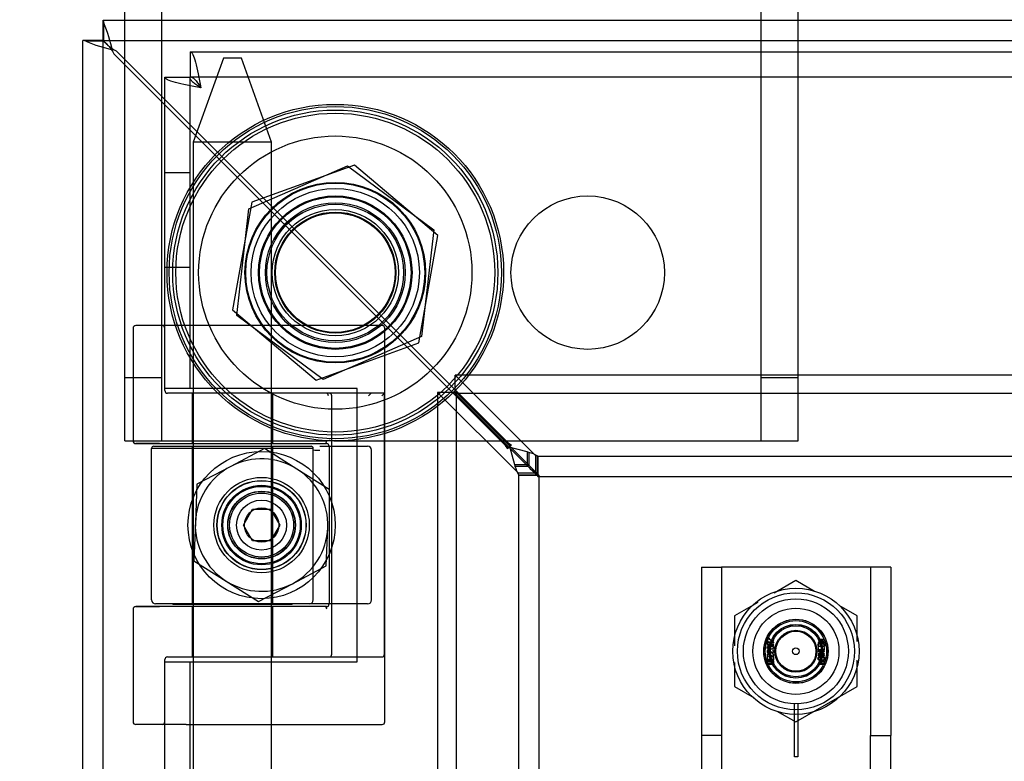
# Model space of a CAD drawing. Units: inches. Extents: x 5 to 150, y 8 to 114.
# Drawn here: x 12 to 15, y 52 to 54 of the extents above; entities that cross this region are included whole.
import ezdxf
from ezdxf.lldxf.tags import DXFTag

# ---------------------------------------------------------------- set-up
doc = ezdxf.new("R2010")
doc.units = ezdxf.units.IN
doc.header["$LTSCALE"] = 5
doc.header["$MEASUREMENT"] = 0
doc.styles.add('SEACAD_Arial', font='arial.ttf')
tags = doc.linetypes.add('CACHE2', pattern=[0.375, 0.25, -0.125]).pattern_tags.tags
tags[6:7] = [DXFTag(74, 4), DXFTag(75, 0), DXFTag(340, '0'), DXFTag(46, 0.0), DXFTag(50, 0.0), DXFTag(44, 0.0), DXFTag(45, 0.0)]
tags[4:5] = [DXFTag(74, 4), DXFTag(75, 0), DXFTag(340, '0'), DXFTag(46, 0.0), DXFTag(50, 0.0), DXFTag(44, 0.0), DXFTag(45, 0.0)]
doc.dimstyles.new('ANSI_BEL_H', dxfattribs={"dimtxt": 0.98, "dimasz": 0.98, "dimexe": 0.49, "dimexo": 0.49, "dimgap": 0.49, "dimtad": 0, "dimtih": 1, "dimtoh": 1, "dimdec": 3, "dimzin": 0, "dimdsep": 46, "dimtxsty": 'SEACAD_Arial', "dimblk1": '_SE_FILLED', "dimblk2": '_SE_FILLED', "dimsah": 1, "dimcen": 0.49, "dimadec": 0, "dimazin": 0, "dimtfac": 1, "dimtdec": 3, "dimtofl": 0, "dimtmove": 0, "dimatfit": 3, "dimfxl": 1, "dimtolj": 1, "dimtzin": 0, "dimarcsym": 0})

# ---------------------------------------------------------------- blocks, each defined once
blk = doc.blocks.new('_SE_FILLED')
at = {"color": 0}
blk.add_line((0, 0), (-1, 0), dxfattribs=at)
blk.add_solid([(0, 0), (-1, -0.1665), (-1, 0.1665), (0, 0)], dxfattribs=at)
blk = doc.blocks.new('DMBLK278')
at = {"color": 0, "linetype": 'Continuous', "lineweight": -2}
for p, q in [((11.5469, 54.4148), (6.2748, 54.4148)), ((6.7648, 53.4348), (6.7648, 37.4055)), ((6.7648, 19.3948), (6.7648, 35.4241)), ((11.5469, 18.4148), (6.2748, 18.4148))]:
    blk.add_line(p, q, dxfattribs=at)
at = {"layer": 'Defpoints', "color": 0, "linetype": 'Continuous'}
for p in [(12.0369, 54.4148), (6.7648, 18.4148), (12.0369, 18.4148)]:
    blk.add_point(p, dxfattribs=at)
at = {"color": 0, "linetype": 'Continuous', "lineweight": -2, "xscale": 0.98, "yscale": 0.98, "zscale": 0.98}
for p, rotation in [((6.7648, 54.4148), 90), ((6.7648, 18.4148), 270)]:
    blk.add_blockref('_SE_FILLED', p, dxfattribs=dict(at, rotation=rotation))
at = {"color": 0, "linetype": 'Continuous', "insert": (6.7648, 36.4148), "char_height": 0.98, "attachment_point": 5, "style": 'SEACAD_Arial'}
blk.add_mtext('\\A1;\\A1;36.000', dxfattribs=at)
blk = doc.blocks.new('DMBLK279')
at = {"color": 0, "linetype": 'Continuous', "lineweight": -2}
for p, q in [((11.9769, 54.8448), (11.9769, 59.4277)), ((41.9769, 54.8448), (41.9769, 59.4277)), ((12.9569, 58.9377), (24.4547, 58.9377)), ((40.9969, 58.9377), (29.4991, 58.9377))]:
    blk.add_line(p, q, dxfattribs=at)
at = {"layer": 'Defpoints', "color": 0, "linetype": 'Continuous'}
for p in [(41.9769, 58.9377), (11.9769, 54.3548), (41.9769, 54.3548)]:
    blk.add_point(p, dxfattribs=at)
at = {"color": 0, "linetype": 'Continuous', "lineweight": -2, "xscale": 0.98, "yscale": 0.98, "zscale": 0.98, "rotation": 180}
blk.add_blockref('_SE_FILLED', (11.9769, 58.9377), dxfattribs=at)
at = {"color": 0, "linetype": 'Continuous', "lineweight": -2, "xscale": 0.98, "yscale": 0.98, "zscale": 0.98}
blk.add_blockref('_SE_FILLED', (41.9769, 58.9377), dxfattribs=at)
at = {"color": 0, "linetype": 'Continuous', "insert": (26.9769, 58.9377), "char_height": 0.98, "attachment_point": 5, "style": 'SEACAD_Arial'}
blk.add_mtext('\\A1;\\A1;30.000', dxfattribs=at)

msp = doc.modelspace()

# ---------------------------------------------------------------- linework, layer by layer
at = {"color": 7, "linetype": 'Continuous'}
for p, q in [((12.1019, 54.4148), (12.1019, 55.5478)), ((14.1019, 54.4148), (14.1019, 55.5478)), ((12.0369, 54.4136), (12.0369, 54.4148)), ((12.0369, 54.4148), (41.9169, 54.4148)), ((12.0369, 54.3548), (12.0369, 54.4136)), ((12.0369, 54.4136), (12.039, 54.4064)), ((12.039, 54.3527), (12.039, 54.4064)), ((11.9769, 18.4748), (11.9769, 54.3548)), ((11.9781, 54.3548), (11.9769, 54.3548)), ((12.0369, 54.3548), (11.9781, 54.3548)), ((11.9853, 54.3527), (11.9781, 54.3548)), ((12.039, 54.3527), (11.9853, 54.3527)), ((12.0369, 54.3544), (12.039, 54.3519)), ((12.0398, 54.3527), (12.0373, 54.3548)), ((12.0651, 54.3228), (12.0689, 54.3151)), ((12.0766, 54.3228), (12.0689, 54.3266)), ((12.0689, 54.3151), (12.2205, 54.1635)), ((12.2205, 54.179), (12.0766, 54.3228)), ((12.2956, 54.3211), (41.8016, 54.3211)), ((12.2956, 54.3211), (12.2956, 54.2461)), ((12.2205, 54.246), (12.2955, 54.246)), ((12.2205, 53.5073), (12.2205, 54.246)), ((12.126, 53.4995), (12.126, 53.1648)), ((12.2835, 53.5073), (12.1339, 53.5073)), ((12.7953, 53.5073), (12.2835, 53.5073)), ((12.8661, 53.5073), (12.7953, 53.5073)), ((12.874, 52.3302), (12.874, 53.4995)), ((12.1339, 53.157), (12.2835, 53.157)), ((12.1811, 52.6924), (12.1811, 53.1426)), ((12.6614, 53.1426), (12.1811, 53.1426)), ((12.1876, 53.1491), (12.6549, 53.1491)), ((12.2835, 53.157), (12.7008, 53.157)), ((12.3048, 53.157), (12.3048, 53.1491)), ((12.5378, 53.1491), (12.5378, 53.157)), ((12.6614, 52.6924), (12.6614, 53.1426)), ((12.6811, 53.1491), (12.7087, 53.1491)), ((12.7087, 53.1491), (12.7087, 52.6806)), ((12.126, 52.6648), (12.126, 52.3302)), ((12.2835, 52.6727), (12.1339, 52.6727)), ((12.6496, 52.6806), (12.1929, 52.6806)), ((12.2441, 52.6806), (12.2441, 52.6786)), ((12.5984, 52.6786), (12.2441, 52.6786)), ((12.7008, 52.6727), (12.2835, 52.6727)), ((12.3048, 52.6786), (12.3048, 52.6727)), ((12.5378, 52.6727), (12.5378, 52.6786)), ((12.5984, 52.6786), (12.5984, 52.6806)), ((12.6811, 52.6806), (12.6496, 52.6806)), ((12.7087, 52.6806), (12.6811, 52.6806)), ((12.2835, 52.3223), (12.1339, 52.3223)), ((12.2205, 37.0073), (12.2205, 52.3223)), ((12.2835, 52.3223), (12.7953, 52.3223)), ((12.7953, 52.3223), (12.8661, 52.3223))]:
    msp.add_line(p, q, dxfattribs=at)
at = {"color": 7, "linetype": 'CACHE2'}
for p, q in [((12.2119, 53.1648), (12.2119, 55.5478)), ((13.9919, 53.1648), (13.9919, 55.5478)), ((12.1019, 53.1648), (12.1019, 54.4148)), ((14.1019, 53.1648), (14.1019, 54.4148)), ((12.0373, 54.3548), (12.0369, 54.3548)), ((12.0369, 54.3544), (12.0369, 54.3548)), ((12.0369, 18.4753), (12.0369, 54.3544)), ((12.0373, 54.3548), (41.9164, 54.3548)), ((12.0398, 54.3527), (12.039, 54.3527)), ((12.039, 54.3519), (12.039, 54.3527)), ((12.3948, 54.3023), (12.3048, 54.0523)), ((12.4478, 54.3023), (12.3948, 54.3023)), ((12.5378, 54.0523), (12.4478, 54.3023)), ((12.2955, 53.3208), (12.2955, 54.246)), ((12.2956, 54.2461), (41.8016, 54.2461)), ((13.2403, 53.1591), (12.2205, 54.179)), ((12.2205, 54.1635), (13.2326, 53.1514)), ((12.5378, 54.0523), (12.3048, 54.0523)), ((12.3048, 54.0523), (12.3048, 53.157)), ((12.5378, 53.157), (12.5378, 54.0523)), ((12.4702, 53.8548), (12.763, 53.982)), ((12.7838, 53.9843), (12.4787, 53.8738)), ((12.763, 53.982), (13.0197, 53.7921)), ((13.032, 53.7752), (12.7838, 53.9843)), ((12.2955, 53.9616), (12.2205, 53.9616)), ((12.4787, 53.8738), (12.4218, 53.5544)), ((12.4341, 53.5375), (12.4702, 53.8548)), ((12.975, 53.4558), (13.032, 53.7752)), ((13.0197, 53.7921), (12.9835, 53.4749)), ((12.2205, 53.6806), (12.2955, 53.6806)), ((12.4218, 53.5544), (12.6699, 53.3454)), ((12.6907, 53.3476), (12.4341, 53.5375)), ((12.2205, 53.4995), (12.2205, 53.5073)), ((12.2205, 53.3144), (12.2205, 53.4995)), ((12.6699, 53.3454), (12.975, 53.4558)), ((12.9835, 53.4749), (12.6907, 53.3476)), ((12.2119, 53.3523), (12.1019, 53.3523)), ((40.8706, 53.3606), (13.0832, 53.3606)), ((13.3219, 53.1219), (13.0832, 53.3606)), ((13.0832, 53.3054), (13.0832, 53.3606)), ((14.1019, 53.3523), (13.9919, 53.3523)), ((12.3275, 53.3208), (12.2205, 53.3208)), ((12.2835, 53.3066), (12.2283, 53.3066)), ((12.7087, 53.3066), (12.2835, 53.3066)), ((12.3012, 53.3066), (12.3012, 53.157)), ((12.7915, 53.3208), (12.3275, 53.3208)), ((12.5413, 53.157), (12.5413, 53.3066)), ((12.7244, 53.3066), (12.7087, 53.3066)), ((12.873, 53.3066), (12.7244, 53.3066)), ((12.7915, 52.5088), (12.7915, 53.3208)), ((12.826, 53.2987), (12.8338, 53.3065)), ((12.873, 53.3066), (12.8651, 53.2987)), ((12.873, 52.531), (12.873, 53.3066)), ((13.0863, 53.3085), (13.0311, 53.3085)), ((13.0311, 53.3085), (13.0311, 19.5211)), ((13.0311, 53.3085), (13.2698, 53.0698)), ((40.8706, 53.3054), (13.0832, 53.3054)), ((13.0832, 53.3054), (13.3219, 53.0667)), ((13.325, 53.0698), (13.0863, 53.3085)), ((13.0863, 53.3085), (13.0863, 19.5211)), ((12.7165, 52.531), (12.7165, 53.2987)), ((12.1019, 53.1648), (12.2894, 53.1648)), ((12.2894, 53.1648), (12.6985, 53.1648)), ((12.7119, 53.171), (12.7089, 53.171)), ((12.7223, 53.1648), (13.9144, 53.1648)), ((13.2403, 53.1591), (13.244, 53.1522)), ((13.2403, 53.1591), (13.2508, 53.1522)), ((13.9144, 53.1648), (14.1019, 53.1648)), ((12.2047, 53.157), (12.1339, 53.157)), ((12.3012, 53.1491), (12.3012, 52.6786)), ((12.3048, 53.1491), (12.3048, 52.6786)), ((12.5168, 53.142), (12.4162, 53.089)), ((12.6129, 53.0813), (12.5168, 53.142)), ((12.5378, 52.6786), (12.5378, 53.1491)), ((12.5413, 52.6786), (12.5413, 53.1491)), ((12.7087, 53.1491), (12.7362, 53.1491)), ((12.7362, 53.1491), (12.8228, 53.1491)), ((12.8346, 52.6924), (12.8346, 53.1373)), ((13.2395, 53.1477), (13.2326, 53.1514)), ((13.2395, 53.1409), (13.2326, 53.1514)), ((13.2969, 53.1322), (13.2395, 53.1477)), ((13.2395, 53.1477), (13.2395, 53.1409)), ((13.244, 53.1522), (13.2508, 53.1522)), ((13.244, 53.1522), (13.2594, 53.0948)), ((13.3018, 53.1309), (13.2969, 53.1322)), ((13.2969, 53.1322), (13.2969, 53.0964)), ((13.3018, 53.1309), (13.3018, 53.0926)), ((13.3219, 53.1219), (13.3219, 53.0667)), ((13.3219, 53.1219), (13.3289, 53.1195)), ((13.3279, 53.0617), (13.3279, 53.1202)), ((13.3289, 53.1195), (13.3289, 53.0599)), ((13.3291, 53.1194), (40.6246, 53.1194)), ((12.4162, 53.089), (12.3156, 53.0361)), ((12.709, 53.0206), (12.6129, 53.0813)), ((13.2594, 53.0948), (13.2953, 53.0948)), ((13.2594, 53.0948), (13.2608, 53.0899)), ((13.2608, 53.0899), (13.2991, 53.0899)), ((13.2722, 53.0628), (13.2698, 53.0698)), ((13.2698, 53.0698), (13.325, 53.0698)), ((13.2953, 53.0948), (13.2991, 53.0899)), ((13.3018, 53.0926), (13.2969, 53.0964)), ((13.3318, 53.0628), (13.325, 53.0698)), ((13.2715, 53.0638), (13.33, 53.0638)), ((13.2722, 53.0628), (13.3318, 53.0628)), ((13.2723, 19.7671), (13.2723, 53.0626)), ((13.3219, 53.0667), (13.3289, 53.0599)), ((13.3287, 53.0594), (40.6251, 53.0594)), ((13.3323, 19.7667), (13.3323, 53.063)), ((12.3156, 53.0361), (12.3112, 52.9226)), ((12.4537, 52.9148), (12.4808, 52.9617)), ((12.4808, 52.9617), (12.5349, 52.9617)), ((12.5349, 52.9617), (12.562, 52.9148)), ((12.3112, 52.9226), (12.3067, 52.809)), ((12.4808, 52.8679), (12.4537, 52.9148)), ((12.562, 52.9148), (12.5349, 52.8679)), ((12.7001, 52.7935), (12.7046, 52.9071)), ((12.5349, 52.8679), (12.4808, 52.8679)), ((12.3067, 52.809), (12.4028, 52.7484)), ((12.5995, 52.7406), (12.7001, 52.7935)), ((13.8148, 52.7898), (13.8148, 52.2898)), ((13.8148, 52.7898), (13.8748, 52.7898)), ((13.9068, 52.7898), (13.8748, 52.7898)), ((13.8748, 52.7898), (13.8748, 52.2898)), ((14.2853, 52.7898), (13.9068, 52.7898)), ((14.3173, 52.7898), (14.2853, 52.7898)), ((14.3173, 52.7898), (14.3173, 52.2898)), ((14.3773, 52.7898), (14.3173, 52.7898)), ((14.3773, 52.7898), (14.3773, 52.2898)), ((12.4028, 52.7484), (12.4989, 52.6877)), ((14.0955, 52.75), (14.0313, 52.7129)), ((14.1512, 52.7178), (14.0955, 52.75)), ((12.4989, 52.6877), (12.5995, 52.7406)), ((12.1339, 52.6727), (12.2047, 52.6727)), ((12.3012, 52.6727), (12.3012, 52.5231)), ((12.3048, 52.6727), (12.3048, 52.0523)), ((12.5378, 52.0523), (12.5378, 52.6727)), ((12.5413, 52.5231), (12.5413, 52.6727)), ((12.7362, 52.6806), (12.7087, 52.6806)), ((12.8228, 52.6806), (12.7362, 52.6806)), ((13.9824, 52.6847), (13.9135, 52.6449)), ((14.2775, 52.6449), (14.2239, 52.6759)), ((13.9135, 52.6449), (13.9135, 52.5556)), ((14.2775, 52.5687), (14.2775, 52.6449)), ((14.0265, 52.5775), (14.0265, 52.5761)), ((14.0274, 52.5773), (14.0265, 52.5775)), ((14.1809, 52.5748), (14.1612, 52.5748)), ((14.1612, 52.5748), (14.1612, 52.5737)), ((14.1612, 52.5737), (14.1764, 52.5672)), ((14.1657, 52.5734), (14.1809, 52.5734)), ((14.1809, 52.5669), (14.1657, 52.5734)), ((14.1809, 52.5734), (14.1809, 52.5748)), ((14.0123, 52.5693), (14.0134, 52.5689)), ((14.0134, 52.5689), (14.0134, 52.5703)), ((14.0265, 52.5431), (14.0265, 52.5417)), ((14.0274, 52.5429), (14.0265, 52.5431)), ((14.0298, 52.5654), (14.0298, 52.5668)), ((14.0298, 52.5577), (14.0298, 52.5591)), ((14.1612, 52.5672), (14.1612, 52.5658)), ((14.1764, 52.5672), (14.1612, 52.5672)), ((14.1612, 52.5658), (14.1809, 52.5658)), ((14.1626, 52.5512), (14.1612, 52.5512)), ((14.1809, 52.5512), (14.1795, 52.5512)), ((14.1809, 52.5658), (14.1809, 52.5669)), ((12.2205, 52.3302), (12.2205, 52.5152)), ((12.2283, 52.5231), (12.2835, 52.5231)), ((12.2835, 52.5231), (12.7087, 52.5231)), ((12.2835, 52.5231), (12.2835, 52.5231)), ((12.7087, 52.5231), (12.7244, 52.5231)), ((12.7244, 52.5231), (12.8651, 52.5231)), ((14.0114, 52.5219), (14.0101, 52.5219)), ((14.0101, 52.5219), (14.0101, 52.5136)), ((14.0101, 52.5136), (14.0298, 52.5136)), ((14.0114, 52.515), (14.0114, 52.5219)), ((14.0202, 52.515), (14.0114, 52.515)), ((14.0123, 52.5349), (14.0134, 52.5346)), ((14.0123, 52.5242), (14.0134, 52.5239)), ((14.0134, 52.5346), (14.0134, 52.5359)), ((14.0134, 52.5239), (14.0134, 52.5252)), ((14.0202, 52.5193), (14.0202, 52.515)), ((14.0216, 52.5193), (14.0202, 52.5193)), ((14.0216, 52.515), (14.0216, 52.5193)), ((14.0283, 52.515), (14.0216, 52.515)), ((14.0265, 52.5324), (14.0265, 52.531)), ((14.0274, 52.5322), (14.0265, 52.5324)), ((14.0283, 52.5219), (14.0283, 52.515)), ((14.0298, 52.5219), (14.0283, 52.5219)), ((14.0298, 52.5136), (14.0298, 52.5219)), ((14.1809, 52.5402), (14.1612, 52.5402)), ((14.1612, 52.5402), (14.1612, 52.5391)), ((14.1612, 52.5391), (14.1764, 52.5326)), ((14.1612, 52.5326), (14.1612, 52.5312)), ((14.1764, 52.5326), (14.1612, 52.5326)), ((14.1612, 52.5312), (14.1809, 52.5312)), ((14.1809, 52.5276), (14.1612, 52.5276)), ((14.1612, 52.5276), (14.1612, 52.5261)), ((14.1612, 52.5261), (14.1809, 52.5261)), ((14.1657, 52.5387), (14.1809, 52.5387)), ((14.1809, 52.5323), (14.1657, 52.5387)), ((14.1809, 52.5387), (14.1809, 52.5402)), ((14.1809, 52.5312), (14.1809, 52.5323)), ((14.1809, 52.5261), (14.1809, 52.5276)), ((14.2775, 52.4347), (14.2775, 52.5137)), ((12.2205, 52.5088), (12.3275, 52.5088)), ((12.2955, 36.8208), (12.2955, 52.5088)), ((12.3275, 52.5088), (12.7915, 52.5088)), ((13.9135, 52.5063), (13.9135, 52.4347)), ((14.01, 52.5018), (14.0298, 52.5018)), ((14.0284, 52.5032), (14.0114, 52.5032)), ((14.1612, 52.5034), (14.1612, 52.502)), ((14.1699, 52.5034), (14.1612, 52.5034)), ((14.1612, 52.502), (14.1809, 52.502)), ((14.1795, 52.5034), (14.1713, 52.5034)), ((13.9135, 52.4347), (13.9717, 52.4011)), ((14.0955, 52.3297), (14.2775, 52.4347)), ((14.0911, 52.2262), (14.0911, 52.3839)), ((14.1011, 52.3839), (14.1011, 52.2262)), ((14.039, 52.3623), (14.0955, 52.3297)), ((12.2205, 52.3223), (12.2205, 52.3302)), ((13.8748, 52.2898), (13.8148, 52.2898)), ((13.8148, 52.2898), (13.8148, 51.7898)), ((13.8748, 52.2898), (13.8748, 51.7898)), ((14.3173, 51.7898), (14.3173, 52.2898)), ((14.3173, 52.2898), (14.3773, 52.2898)), ((14.3773, 51.7898), (14.3773, 52.2898)), ((14.1011, 52.2262), (14.0911, 52.2262))]:
    msp.add_line(p, q, dxfattribs=at)
for centre, radius in [((12.7269, 53.6648), 0.5), ((12.7269, 53.6648), 0.4937), ((12.7269, 53.6648), 0.483), ((12.7269, 53.6648), 0.4738), ((12.7269, 53.6648), 0.406), ((12.7269, 53.6648), 0.2683), ((12.7269, 53.6648), 0.2659), ((12.7269, 53.6648), 0.25), ((12.7269, 53.6648), 0.228), ((12.7269, 53.6648), 0.225), ((13.4769, 53.6648), 0.228), ((12.7269, 53.6648), 0.2075), ((12.7269, 53.6648), 0.203), ((12.7269, 53.6648), 0.1875), ((12.7269, 53.6648), 0.18), ((12.7269, 53.6648), 0.1775), ((12.5079, 52.9148), 0.2187), ((12.5079, 52.9148), 0.1417), ((12.5079, 52.9148), 0.1325), ((12.5079, 52.9148), 0.1319), ((12.5079, 52.9148), 0.1181), ((12.5079, 52.9148), 0.115), ((12.5079, 52.9148), 0.1004), ((12.5079, 52.9148), 0.0998), ((12.5079, 52.9148), 0.095), ((12.5079, 52.9148), 0.0742), ((12.5079, 52.9148), 0.051), ((14.0955, 52.5398), 0.1875), ((14.0955, 52.5398), 0.1738), ((14.0955, 52.5398), 0.156), ((14.0955, 52.5398), 0.128), ((14.0955, 52.5398), 0.0954), ((14.0955, 52.5398), 0.095), ((14.0955, 52.5398), 0.091), ((14.0955, 52.5398), 0.08), ((14.0955, 52.5398), 0.0795), ((14.0955, 52.5398), 0.0759), ((14.0955, 52.5398), 0.0625), ((14.0955, 52.5398), 0.0595), ((14.0955, 52.5398), 0.01)]:
    msp.add_circle(centre, radius, dxfattribs=at)
at = {"color": 7, "linetype": 'Continuous'}
for centre, radius, start, end in [((11.6739, 54.2464), 0.3986, 11.0566, 23.6704), ((12.1453, 54.7178), 0.3986, 246.3296, 258.9434), ((12.1339, 53.4995), 0.00787, 90, 180), ((12.8661, 53.4995), 0.00787, 0, 90), ((12.1339, 53.1648), 0.00787, 180, 270), ((12.1876, 53.1426), 0.0065, 90, 180), ((12.6549, 53.1426), 0.0065, 0, 90), ((12.6794, 53.3692), 0.232, 265.5521, 270.4188), ((12.7008, 53.1491), 0.00787, 0, 90), ((12.1929, 52.6924), 0.0118, 180, 270), ((12.6496, 52.6924), 0.0118, 270, 0), ((12.1339, 52.6648), 0.00787, 90, 180), ((12.7008, 52.6806), 0.00787, 270, 0), ((12.1339, 52.3302), 0.00787, 180, 270), ((12.8661, 52.3302), 0.00787, 270, 360)]:
    msp.add_arc(centre, radius, start, end, dxfattribs=at)
at = {"color": 7, "linetype": 'CACHE2'}
for centre, radius, start, end in [((12.2126, 53.4995), 0.00787, 0, 90), ((12.2283, 53.3144), 0.00787, 180, 270), ((12.7087, 53.2987), 0.00787, 0, 90), ((12.6916, 53.1647), 0.00984, 326.536, 0.8141), ((12.8228, 53.1373), 0.0118, 0, 90), ((13.2691, 53.0151), 0.1203, 60.0413, 74.2642), ((12.5079, 52.9148), 0.1969, 57.7456, 117.7456), ((12.5079, 52.9148), 0.1969, 117.7456, 177.7456), ((12.5079, 52.9148), 0.1969, 357.7456, 57.7456), ((13.3766, 53.1226), 0.1203, 195.7408, 209.9742), ((13.3945, 53.1717), 0.1257, 220.586, 240.0601), ((13.22, 52.9972), 0.1257, 29.6492, 49.4141), ((12.5079, 52.9148), 0.1969, 177.7456, 237.7456), ((12.5079, 52.9148), 0.1969, 297.7456, 357.7456), ((12.5079, 52.9148), 0.1969, 237.7456, 297.7456), ((12.8228, 52.6924), 0.0118, 270, 0), ((12.6916, 52.665), 0.00984, 359.1859, 33.464), ((12.2283, 52.5152), 0.00787, 90, 180), ((12.7087, 52.531), 0.00787, 270, 360), ((12.8651, 52.531), 0.00787, 270, 0), ((12.2126, 52.3302), 0.00787, 270, 0)]:
    msp.add_arc(centre, radius, start, end, dxfattribs=at)
msp.add_ellipse((12.7008, 53.2987), major_axis=(0, -0.00787), ratio=0.707107, start_param=1.570796, end_param=3.141593, dxfattribs=at)
at = {"color": 7, "linetype": 'Continuous'}
for points, knots in [([(12.039, 54.3519), (12.0411, 54.3506), (12.0433, 54.349), (12.0477, 54.345), (12.0499, 54.3427), (12.0526, 54.3395), (12.0531, 54.3388), (12.0537, 54.3381)], [0, 0, 0, 0, 0.25, 0.25, 0.5, 0.5, 0.5624825, 0.5624825, 0.5624825, 0.5624825]), ([(12.0536, 54.338), (12.0529, 54.3386), (12.0522, 54.3391), (12.049, 54.3418), (12.0467, 54.344), (12.0427, 54.3484), (12.0411, 54.3505), (12.0398, 54.3527)], [0.4375176, 0.4375176, 0.4375176, 0.4375176, 0.5, 0.5, 0.75, 0.75, 1, 1, 1, 1]), ([(12.2956, 54.3211), (12.2982, 54.3211), (12.3009, 54.3183), (12.3062, 54.3076), (12.3089, 54.2996), (12.3142, 54.2798), (12.3168, 54.268), (12.3222, 54.2421), (12.3248, 54.2281), (12.3275, 54.2141)], [0, 0, 0, 0, 0.25, 0.25, 0.5, 0.5, 0.75, 0.75, 1, 1, 1, 1]), ([(12.3275, 54.2141), (12.3135, 54.2167), (12.2995, 54.2194), (12.2736, 54.2247), (12.2617, 54.2274), (12.2419, 54.2327), (12.234, 54.2353), (12.2233, 54.2406), (12.2205, 54.2433), (12.2205, 54.246)], [0, 0, 0, 0, 0.25, 0.25, 0.5, 0.5, 0.75, 0.75, 1, 1, 1, 1]), ([(12.3275, 54.2141), (12.3233, 54.2167), (12.3191, 54.2194), (12.3114, 54.2247), (12.3078, 54.2274), (12.3019, 54.2327), (12.2995, 54.2353), (12.2963, 54.2406), (12.2955, 54.2433), (12.2955, 54.246)], [0, 0, 0, 0, 0.25, 0.25, 0.5, 0.5, 0.75, 0.75, 1, 1, 1, 1]), ([(12.2956, 54.2461), (12.2982, 54.2461), (12.3009, 54.2452), (12.3062, 54.242), (12.3089, 54.2397), (12.3142, 54.2337), (12.3168, 54.2302), (12.3222, 54.2225), (12.3248, 54.2183), (12.3275, 54.2141)], [0, 0, 0, 0, 0.25, 0.25, 0.5, 0.5, 0.75, 0.75, 1, 1, 1, 1])]:
    msp.add_open_spline(points, degree=3, knots=knots, dxfattribs=at)
at = {"color": 7, "linetype": 'CACHE2'}
for points, knots in [([(12.0689, 54.3266), (12.0658, 54.3288), (12.0628, 54.3309), (12.0577, 54.3348), (12.0556, 54.3364), (12.0536, 54.338)], [0, 0, 0, 0, 0.25, 0.25, 0.4375176, 0.4375176, 0.4375176, 0.4375176]), ([(12.0537, 54.3381), (12.0553, 54.3361), (12.0569, 54.334), (12.0608, 54.3289), (12.0629, 54.3259), (12.0651, 54.3228)], [0.5624825, 0.5624825, 0.5624825, 0.5624825, 0.75, 0.75, 1, 1, 1, 1]), ([(14.0149, 52.5779), (14.0135, 52.5779), (14.0123, 52.5775), (14.0114, 52.5766), (14.0105, 52.5758), (14.01, 52.5746), (14.01, 52.572), (14.0103, 52.5712), (14.0108, 52.5705), (14.011, 52.5703), (14.0115, 52.5699), (14.0123, 52.5693)], [0, 0, 0, 0, 0.312521, 0.312521, 0.312521, 0.618077, 0.618077, 0.84173, 0.84173, 0.84173, 1, 1, 1, 1]), ([(14.0134, 52.5703), (14.0127, 52.5707), (14.0122, 52.571), (14.012, 52.5712), (14.0115, 52.5716), (14.0112, 52.5723), (14.0112, 52.5741), (14.0116, 52.5749), (14.0122, 52.5755), (14.0129, 52.5762), (14.0137, 52.5765), (14.0157, 52.5765), (14.0168, 52.5759), (14.018, 52.5746), (14.0191, 52.5734), (14.0202, 52.5722), (14.0213, 52.571), (14.0225, 52.5698), (14.0237, 52.5691), (14.0263, 52.5691), (14.0274, 52.5695), (14.0283, 52.5701), (14.0293, 52.5709), (14.0298, 52.5719), (14.0298, 52.5753), (14.029, 52.5766), (14.0274, 52.5773)], [0, 0, 0, 0, 0.049117, 0.049117, 0.049117, 0.111687, 0.111687, 0.189605, 0.189605, 0.189605, 0.285672, 0.285672, 0.383194, 0.383194, 0.383194, 0.524159, 0.524159, 0.524159, 0.626377, 0.626377, 0.749836, 0.749836, 0.749836, 0.852176, 0.852176, 1, 1, 1, 1]), ([(14.0265, 52.5761), (14.0277, 52.5758), (14.0284, 52.5749), (14.0284, 52.5724), (14.028, 52.5717), (14.0274, 52.5711), (14.0268, 52.5707), (14.0259, 52.5704), (14.0241, 52.5704), (14.0231, 52.5711), (14.0219, 52.5724), (14.0208, 52.5736), (14.0197, 52.5748), (14.0185, 52.5759), (14.0173, 52.5772), (14.0161, 52.5779), (14.0149, 52.5779)], [0, 0, 0, 0, 0.180122, 0.180122, 0.286479, 0.286479, 0.286479, 0.440141, 0.440141, 0.57673, 0.57673, 0.57673, 0.804392, 0.804392, 0.804392, 1, 1, 1, 1]), ([(14.0137, 52.555), (14.0126, 52.555), (14.0117, 52.5545), (14.0109, 52.5536), (14.0102, 52.5527), (14.0099, 52.5517), (14.0099, 52.5494), (14.0102, 52.5483), (14.0109, 52.5474), (14.0117, 52.5464), (14.0126, 52.5459), (14.0138, 52.5459), (14.0179, 52.5459), (14.022, 52.5459), (14.0261, 52.5459), (14.0273, 52.5459), (14.0283, 52.5464), (14.029, 52.5474), (14.0296, 52.5483), (14.0299, 52.5493), (14.0299, 52.5517), (14.0295, 52.5527), (14.0289, 52.5536), (14.0281, 52.5545), (14.0272, 52.555), (14.0261, 52.555), (14.0219, 52.555), (14.0178, 52.555), (14.0137, 52.555)], [0, 0, 0, 0, 0.064263, 0.064263, 0.064263, 0.12957, 0.12957, 0.194028, 0.194028, 0.194028, 0.259064, 0.259064, 0.259064, 0.499166, 0.499166, 0.499166, 0.566851, 0.566851, 0.566851, 0.632727, 0.632727, 0.695349, 0.695349, 0.695349, 0.759354, 0.759354, 0.759354, 1, 1, 1, 1]), ([(14.0298, 52.5668), (14.0246, 52.5668), (14.0193, 52.5668), (14.0141, 52.5668), (14.0128, 52.5668), (14.0118, 52.5664), (14.0111, 52.5655), (14.0104, 52.5647), (14.01, 52.5636), (14.01, 52.5611), (14.0103, 52.5601), (14.011, 52.5592), (14.0118, 52.5582), (14.0128, 52.5577), (14.0141, 52.5577), (14.0194, 52.5577), (14.0246, 52.5577), (14.0298, 52.5577)], [0, 0, 0, 0, 0.347538, 0.347538, 0.347538, 0.423662, 0.423662, 0.423662, 0.501027, 0.501027, 0.572994, 0.572994, 0.572994, 0.653213, 0.653213, 0.653213, 1, 1, 1, 1]), ([(14.0149, 52.5435), (14.0135, 52.5435), (14.0123, 52.5431), (14.0114, 52.5422), (14.0105, 52.5414), (14.01, 52.5402), (14.01, 52.5377), (14.0103, 52.5368), (14.0108, 52.5362), (14.011, 52.5359), (14.0115, 52.5355), (14.0123, 52.5349)], [0, 0, 0, 0, 0.312547, 0.312547, 0.312547, 0.618099, 0.618099, 0.841751, 0.841751, 0.841751, 1, 1, 1, 1]), ([(14.0134, 52.5359), (14.0127, 52.5363), (14.0122, 52.5366), (14.012, 52.5368), (14.0115, 52.5373), (14.0112, 52.5379), (14.0112, 52.5397), (14.0116, 52.5405), (14.0122, 52.5412), (14.0129, 52.5418), (14.0137, 52.5421), (14.0157, 52.5421), (14.0168, 52.5415), (14.018, 52.5402), (14.0191, 52.539), (14.0202, 52.5378), (14.0213, 52.5367), (14.0225, 52.5354), (14.0237, 52.5347), (14.0263, 52.5347), (14.0274, 52.5351), (14.0283, 52.5358), (14.0293, 52.5365), (14.0298, 52.5376), (14.0298, 52.5409), (14.029, 52.5422), (14.0274, 52.5429)], [0, 0, 0, 0, 0.049132, 0.049132, 0.049132, 0.112217, 0.112217, 0.189586, 0.189586, 0.189586, 0.285648, 0.285648, 0.383165, 0.383165, 0.383165, 0.524124, 0.524124, 0.524124, 0.626486, 0.626486, 0.750118, 0.750118, 0.750118, 0.852342, 0.852342, 1, 1, 1, 1]), ([(14.014, 52.5536), (14.0179, 52.5536), (14.0218, 52.5536), (14.0258, 52.5536), (14.0266, 52.5536), (14.0272, 52.5533), (14.0277, 52.5527), (14.0282, 52.5521), (14.0285, 52.5514), (14.0285, 52.5506), (14.0285, 52.5498), (14.0283, 52.5491), (14.0279, 52.5485), (14.0275, 52.5477), (14.0267, 52.5473), (14.0258, 52.5473), (14.0219, 52.5473), (14.0179, 52.5473), (14.014, 52.5473), (14.0132, 52.5473), (14.0125, 52.5477), (14.012, 52.5485), (14.0115, 52.5492), (14.0113, 52.5499), (14.0113, 52.5506), (14.0114, 52.5513), (14.0115, 52.552), (14.012, 52.5526), (14.0125, 52.5532), (14.0131, 52.5536), (14.014, 52.5536)], [0, 0, 0, 0, 0.27967, 0.27967, 0.27967, 0.333561, 0.333561, 0.333561, 0.387551, 0.387551, 0.387551, 0.438746, 0.438746, 0.438746, 0.501061, 0.501061, 0.501061, 0.781203, 0.781203, 0.781203, 0.840624, 0.840624, 0.840624, 0.89288, 0.89288, 0.89288, 0.943054, 0.943054, 0.943054, 1, 1, 1, 1]), ([(14.0298, 52.5591), (14.0246, 52.5591), (14.0194, 52.5591), (14.0142, 52.5591), (14.0133, 52.5591), (14.0126, 52.5595), (14.0121, 52.5603), (14.0116, 52.561), (14.0114, 52.5616), (14.0114, 52.5631), (14.0116, 52.5638), (14.012, 52.5644), (14.0125, 52.5651), (14.0132, 52.5654), (14.0141, 52.5654), (14.0194, 52.5654), (14.0246, 52.5654), (14.0298, 52.5654)], [0, 0, 0, 0, 0.385167, 0.385167, 0.385167, 0.448084, 0.448084, 0.448084, 0.500352, 0.500352, 0.55371, 0.55371, 0.55371, 0.614123, 0.614123, 0.614123, 1, 1, 1, 1]), ([(14.0265, 52.5417), (14.0277, 52.5415), (14.0284, 52.5406), (14.0284, 52.538), (14.028, 52.5373), (14.0274, 52.5368), (14.0268, 52.5363), (14.0259, 52.5361), (14.0241, 52.5361), (14.0231, 52.5367), (14.0219, 52.538), (14.0208, 52.5392), (14.0197, 52.5404), (14.0185, 52.5416), (14.0173, 52.5429), (14.0161, 52.5435), (14.0149, 52.5435)], [0, 0, 0, 0, 0.17952, 0.17952, 0.286542, 0.286542, 0.286542, 0.439986, 0.439986, 0.576381, 0.576381, 0.576381, 0.804637, 0.804637, 0.804637, 1, 1, 1, 1]), ([(14.1649, 52.563), (14.1637, 52.563), (14.1628, 52.5626), (14.1621, 52.5616), (14.1614, 52.5607), (14.161, 52.5597), (14.161, 52.5573), (14.1614, 52.5563), (14.1621, 52.5554), (14.1628, 52.5544), (14.1638, 52.5539), (14.1649, 52.5539), (14.169, 52.5539), (14.1731, 52.5539), (14.1772, 52.5539), (14.1784, 52.5539), (14.1794, 52.5544), (14.1801, 52.5554), (14.1807, 52.5562), (14.181, 52.5573), (14.181, 52.5597), (14.1807, 52.5607), (14.18, 52.5616), (14.1793, 52.5626), (14.1783, 52.563), (14.1772, 52.563), (14.1731, 52.563), (14.169, 52.563), (14.1649, 52.563)], [0, 0, 0, 0, 0.064168, 0.064168, 0.064168, 0.128706, 0.128706, 0.194092, 0.194092, 0.194092, 0.259263, 0.259263, 0.259263, 0.49907, 0.49907, 0.49907, 0.566916, 0.566916, 0.566916, 0.633243, 0.633243, 0.695475, 0.695475, 0.695475, 0.759609, 0.759609, 0.759609, 1, 1, 1, 1]), ([(14.1612, 52.5512), (14.1612, 52.5493), (14.1612, 52.5474), (14.1612, 52.5455), (14.1612, 52.5448), (14.1614, 52.5442), (14.1617, 52.5438), (14.1621, 52.5433), (14.1627, 52.5431), (14.1634, 52.5431), (14.1684, 52.5431), (14.1734, 52.5431), (14.1784, 52.5431), (14.1792, 52.5431), (14.1798, 52.5433), (14.1802, 52.5439), (14.1804, 52.5441), (14.1806, 52.5444), (14.1807, 52.5446), (14.1809, 52.545), (14.1809, 52.5455), (14.1809, 52.5462), (14.181, 52.5478), (14.1809, 52.5495), (14.1809, 52.5512)], [0, 0, 0, 0, 0.167286, 0.167286, 0.167286, 0.221519, 0.221519, 0.221519, 0.27579, 0.27579, 0.27579, 0.719088, 0.719088, 0.719088, 0.779794, 0.779794, 0.779794, 0.805713, 0.805713, 0.805713, 0.852495, 0.852495, 0.852495, 1, 1, 1, 1]), ([(14.1651, 52.5616), (14.1691, 52.5616), (14.173, 52.5616), (14.1769, 52.5616), (14.1777, 52.5616), (14.1784, 52.5613), (14.1789, 52.5607), (14.1794, 52.5601), (14.1796, 52.5594), (14.1796, 52.5578), (14.1794, 52.5571), (14.1791, 52.5565), (14.1786, 52.5557), (14.1778, 52.5553), (14.1769, 52.5553), (14.173, 52.5553), (14.1691, 52.5553), (14.1651, 52.5553), (14.1643, 52.5553), (14.1636, 52.5557), (14.1631, 52.5565), (14.1627, 52.5572), (14.1625, 52.5579), (14.1625, 52.5593), (14.1627, 52.56), (14.1631, 52.5606), (14.1636, 52.5613), (14.1643, 52.5616), (14.1651, 52.5616)], [0, 0, 0, 0, 0.27942, 0.27942, 0.27942, 0.333436, 0.333436, 0.333436, 0.388005, 0.388005, 0.438605, 0.438605, 0.438605, 0.501085, 0.501085, 0.501085, 0.780852, 0.780852, 0.780852, 0.840322, 0.840322, 0.840322, 0.89047, 0.89047, 0.942798, 0.942798, 0.942798, 1, 1, 1, 1]), ([(14.1795, 52.5512), (14.1795, 52.5495), (14.1795, 52.5478), (14.1795, 52.5462), (14.1795, 52.5451), (14.179, 52.5445), (14.178, 52.5445), (14.1732, 52.5445), (14.1684, 52.5445), (14.1637, 52.5445), (14.1629, 52.5445), (14.1626, 52.545), (14.1626, 52.5461), (14.1626, 52.5478), (14.1626, 52.5495), (14.1626, 52.5512)], [0, 0, 0, 0, 0.170989, 0.170989, 0.170989, 0.260595, 0.260595, 0.260595, 0.750553, 0.750553, 0.750553, 0.82692, 0.82692, 0.82692, 1, 1, 1, 1]), ([(14.0149, 52.5328), (14.0135, 52.5328), (14.0123, 52.5324), (14.0114, 52.5316), (14.0105, 52.5307), (14.01, 52.5296), (14.01, 52.527), (14.0103, 52.5261), (14.0108, 52.5255), (14.011, 52.5253), (14.0115, 52.5249), (14.0123, 52.5242)], [0, 0, 0, 0, 0.312547, 0.312547, 0.312547, 0.618099, 0.618099, 0.841751, 0.841751, 0.841751, 1, 1, 1, 1]), ([(14.0134, 52.5252), (14.0127, 52.5256), (14.0122, 52.5259), (14.012, 52.5261), (14.0115, 52.5266), (14.0112, 52.5273), (14.0112, 52.529), (14.0116, 52.5299), (14.0122, 52.5305), (14.0129, 52.5312), (14.0137, 52.5315), (14.0157, 52.5315), (14.0168, 52.5308), (14.018, 52.5295), (14.0191, 52.5283), (14.0202, 52.5272), (14.0213, 52.526), (14.0225, 52.5247), (14.0237, 52.5241), (14.0263, 52.5241), (14.0274, 52.5244), (14.0283, 52.5251), (14.0293, 52.5259), (14.0298, 52.5269), (14.0298, 52.5303), (14.029, 52.5316), (14.0274, 52.5322)], [0, 0, 0, 0, 0.049132, 0.049132, 0.049132, 0.112217, 0.112217, 0.189586, 0.189586, 0.189586, 0.285648, 0.285648, 0.383165, 0.383165, 0.383165, 0.524124, 0.524124, 0.524124, 0.626486, 0.626486, 0.750118, 0.750118, 0.750118, 0.852342, 0.852342, 1, 1, 1, 1]), ([(14.0265, 52.531), (14.0277, 52.5308), (14.0284, 52.5299), (14.0284, 52.5274), (14.028, 52.5266), (14.0274, 52.5261), (14.0268, 52.5257), (14.0259, 52.5254), (14.0241, 52.5254), (14.0231, 52.5261), (14.0219, 52.5273), (14.0208, 52.5285), (14.0197, 52.5297), (14.0185, 52.5309), (14.0173, 52.5322), (14.0161, 52.5328), (14.0149, 52.5328)], [0, 0, 0, 0, 0.17952, 0.17952, 0.286542, 0.286542, 0.286542, 0.439986, 0.439986, 0.576381, 0.576381, 0.576381, 0.804637, 0.804637, 0.804637, 1, 1, 1, 1]), ([(14.1649, 52.5226), (14.1637, 52.5226), (14.1628, 52.5221), (14.1621, 52.5211), (14.1614, 52.5202), (14.161, 52.5192), (14.161, 52.5169), (14.1614, 52.5158), (14.1621, 52.5149), (14.1628, 52.5139), (14.1638, 52.5134), (14.1649, 52.5134), (14.169, 52.5134), (14.1731, 52.5134), (14.1772, 52.5134), (14.1784, 52.5134), (14.1794, 52.5139), (14.1801, 52.5149), (14.1807, 52.5158), (14.181, 52.5168), (14.181, 52.5192), (14.1807, 52.5202), (14.18, 52.5211), (14.1793, 52.5221), (14.1783, 52.5226), (14.1772, 52.5226), (14.1731, 52.5226), (14.169, 52.5226), (14.1649, 52.5226)], [0, 0, 0, 0, 0.064093, 0.064093, 0.064093, 0.129622, 0.129622, 0.1943, 0.1943, 0.1943, 0.259268, 0.259268, 0.259268, 0.499036, 0.499036, 0.499036, 0.566737, 0.566737, 0.566737, 0.632366, 0.632366, 0.695534, 0.695534, 0.695534, 0.75961, 0.75961, 0.75961, 1, 1, 1, 1]), ([(14.1651, 52.5211), (14.1691, 52.5211), (14.173, 52.5211), (14.1769, 52.5211), (14.1777, 52.5211), (14.1784, 52.5208), (14.1789, 52.5202), (14.1794, 52.5197), (14.1796, 52.5189), (14.1796, 52.5173), (14.1794, 52.5166), (14.1791, 52.5161), (14.1786, 52.5152), (14.1778, 52.5148), (14.1769, 52.5148), (14.173, 52.5148), (14.1691, 52.5148), (14.1651, 52.5148), (14.1643, 52.5148), (14.1636, 52.5152), (14.1631, 52.516), (14.1627, 52.5167), (14.1625, 52.5174), (14.1625, 52.5188), (14.1627, 52.5195), (14.1631, 52.5201), (14.1636, 52.5208), (14.1643, 52.5211), (14.1651, 52.5211)], [0, 0, 0, 0, 0.27947, 0.27947, 0.27947, 0.333495, 0.333495, 0.333495, 0.388074, 0.388074, 0.438684, 0.438684, 0.438684, 0.501174, 0.501174, 0.501174, 0.780992, 0.780992, 0.780992, 0.840472, 0.840472, 0.840472, 0.891012, 0.891012, 0.942628, 0.942628, 0.942628, 1, 1, 1, 1]), ([(14.012, 52.5108), (14.0114, 52.5108), (14.0109, 52.5105), (14.0105, 52.51), (14.0102, 52.5095), (14.01, 52.509), (14.01, 52.5084), (14.01, 52.5062), (14.01, 52.504), (14.01, 52.5018)], [0, 0, 0, 0, 0.169459, 0.169459, 0.169459, 0.340534, 0.340534, 0.340534, 1, 1, 1, 1]), ([(14.0114, 52.5032), (14.0114, 52.5047), (14.0114, 52.5063), (14.0114, 52.5078), (14.0114, 52.5088), (14.0118, 52.5094), (14.0126, 52.5094)], [0, 0, 0, 0, 0.672892, 0.672892, 0.672892, 1, 1, 1, 1]), ([(14.0297, 52.509), (14.0293, 52.5102), (14.0285, 52.5108), (14.0273, 52.5108), (14.0222, 52.5108), (14.0171, 52.5108), (14.012, 52.5108)], [0, 0, 0, 0, 0.176876, 0.176876, 0.176876, 1, 1, 1, 1]), ([(14.0126, 52.5094), (14.0173, 52.5094), (14.0221, 52.5094), (14.0268, 52.5094), (14.0279, 52.5094), (14.0284, 52.5088), (14.0284, 52.5077), (14.0284, 52.5062), (14.0284, 52.5047), (14.0284, 52.5032)], [0, 0, 0, 0, 0.666651, 0.666651, 0.666651, 0.789179, 0.789179, 0.789179, 1, 1, 1, 1]), ([(14.0298, 52.5018), (14.0298, 52.5038), (14.0298, 52.5057), (14.0298, 52.5077), (14.0298, 52.5084), (14.0298, 52.5088), (14.0297, 52.509)], [0, 0, 0, 0, 0.821502, 0.821502, 0.821502, 1, 1, 1, 1]), ([(14.1754, 52.5112), (14.1737, 52.5112), (14.1723, 52.5107), (14.1712, 52.5096), (14.1703, 52.5087), (14.1699, 52.5077), (14.1699, 52.5065), (14.1699, 52.5055), (14.1699, 52.5045), (14.1699, 52.5034)], [0, 0, 0, 0, 0.415577, 0.415577, 0.415577, 0.723829, 0.723829, 0.723829, 1, 1, 1, 1]), ([(14.1713, 52.5034), (14.1713, 52.5045), (14.1713, 52.5055), (14.1713, 52.5065), (14.1713, 52.5073), (14.1716, 52.508), (14.1723, 52.5086), (14.1731, 52.5094), (14.1741, 52.5098), (14.1754, 52.5098)], [0, 0, 0, 0, 0.341871, 0.341871, 0.341871, 0.615456, 0.615456, 0.615456, 1, 1, 1, 1]), ([(14.1809, 52.502), (14.1809, 52.5035), (14.1809, 52.505), (14.1809, 52.5065), (14.1809, 52.5069), (14.1808, 52.5075), (14.1806, 52.5081), (14.1798, 52.5102), (14.178, 52.5112), (14.1754, 52.5112)], [0, 0, 0, 0, 0.353651, 0.353651, 0.353651, 0.485258, 0.485258, 0.485258, 1, 1, 1, 1]), ([(14.1754, 52.5098), (14.1765, 52.5098), (14.1775, 52.5095), (14.1782, 52.5089), (14.1791, 52.5082), (14.1795, 52.5074), (14.1795, 52.5063), (14.1795, 52.5054), (14.1795, 52.5044), (14.1795, 52.5034)], [0, 0, 0, 0, 0.336739, 0.336739, 0.336739, 0.67203, 0.67203, 0.67203, 1, 1, 1, 1])]:
    msp.add_open_spline(points, degree=3, knots=knots, dxfattribs=at)

# ---------------------------------------------------------------- dimensions: what is measured, and where the dimension line sits
at = {"color": 7, "linetype": 'Continuous'}
for base, p1, p2, angle, picture, middle in [((41.9769, 58.9377), (11.9769, 54.3548), (41.9769, 54.3548), 0, 'DMBLK279', (26.9769, 58.9377)), ((6.7648, 18.4148), (12.0369, 54.4148), (12.0369, 18.4148), 270, 'DMBLK278', (6.7648, 36.4148))]:
    dim = msp.add_linear_dim(base=base, p1=p1, p2=p2, angle=angle, text='\\A1;<>', dimstyle='ANSI_BEL_H', dxfattribs=at)
    dim.commit()
    dim.dimension.update_dxf_attribs({"geometry": picture, "text_midpoint": middle, "dimtype": 161})

doc.saveas('drawing.dxf')
